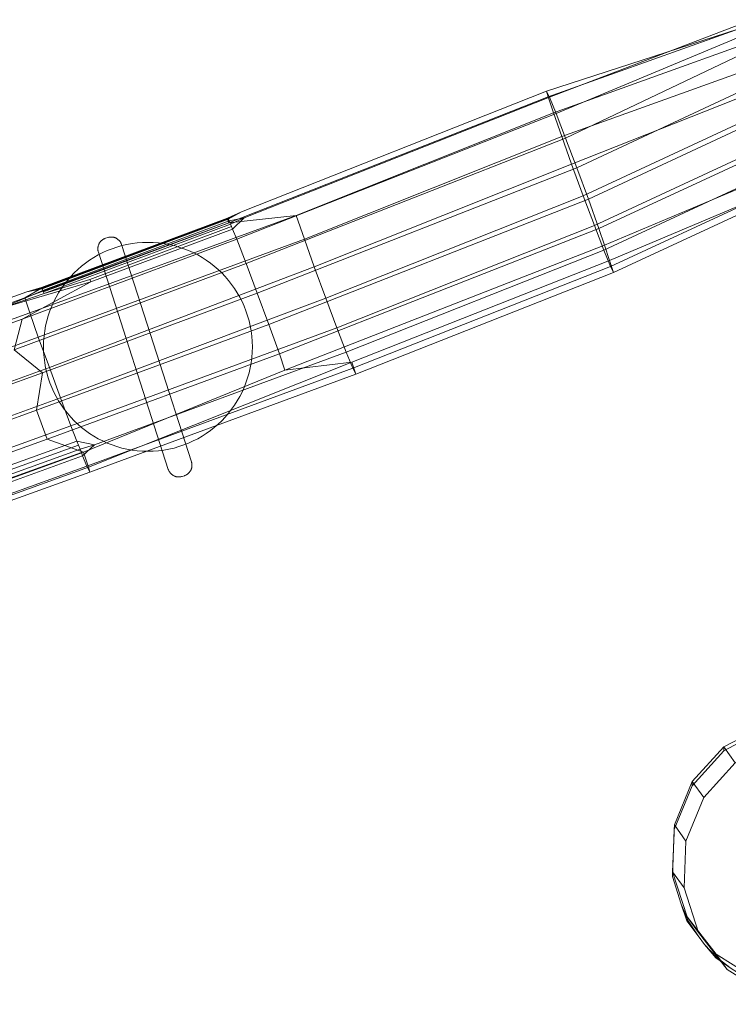
# Model space of a CAD drawing. Units: millimetres. Extents: x -30788 to -15082, y 38212 to 47784.
# Drawn here: x -18607 to -17928, y 43072 to 44015 of the extents above; entities that cross this region are included whole.
import ezdxf

# ---------------------------------------------------------------- set-up
doc = ezdxf.new("R2010")
doc.units = ezdxf.units.MM
doc.linetypes.add('K5LT32780', pattern=[0])
doc.linetypes.add('K5LT32781', pattern=[0])
doc.layers.get('0').update_dxf_attribs({"true_color": 0x5890e1})

# ---------------------------------------------------------------- blocks, each defined once
blk = doc.blocks.new('U38')
at = {"color": 61, "linetype": 'K5LT32780', "lineweight": 18, "true_color": 0xd6e5a6}
for p, q in [((-17892.09, 43339.62), (-17847.33, 43345.46)), ((-17847.46, 43342.16), (-17847.33, 43345.46)), ((-17847.33, 43345.46), (-17818.9, 43339.16)), ((-17837.19, 43330.27), (-17847.33, 43345.46)), ((-17932.24, 43314.97), (-17892.25, 43336.04)), ((-17932.05, 43318.85), (-17892.09, 43339.62)), ((-17892.25, 43336.04), (-17847.46, 43342.16)), ((-17892.25, 43336.04), (-17892.09, 43339.62)), ((-17881.64, 43324.19), (-17892.09, 43339.62)), ((-17847.46, 43342.16), (-17819, 43336.01)), ((-17819, 43336.01), (-17818.9, 43339.16)), ((-17803.8, 43331.32), (-17819, 43336.01)), ((-17809.07, 43324.19), (-17818.9, 43339.16)), ((-17818.9, 43339.16), (-17803.7, 43334.39)), ((-17881.64, 43324.19), (-17837.19, 43330.27)), ((-17837.19, 43330.27), (-17809.07, 43324.19)), ((-17803.8, 43331.32), (-17803.7, 43334.39)), ((-17803.8, 43331.32), (-17789.65, 43324.04)), ((-17793.87, 43319.5), (-17803.7, 43334.39)), ((-17789.55, 43327.04), (-17803.7, 43334.39)), ((-17789.65, 43324.04), (-17789.55, 43327.04)), ((-17777.11, 43307.38), (-17789.55, 43327.04)), ((-17779.72, 43312.21), (-17789.55, 43327.04)), ((-17962.39, 43285.66), (-17932.05, 43318.85)), ((-17932.24, 43314.97), (-17932.05, 43318.85)), ((-17921.33, 43303.29), (-17932.05, 43318.85)), ((-17921.33, 43303.29), (-17881.64, 43324.19)), ((-17793.87, 43319.5), (-17809.07, 43324.19)), ((-17809.07, 43324.19), (-17793.34, 43321.43)), ((-17793.87, 43319.5), (-17793.34, 43321.43)), ((-17793.87, 43319.5), (-17779.72, 43312.21)), ((-17793.34, 43321.43), (-17779.72, 43312.21)), ((-17765.02, 43308.53), (-17789.65, 43324.04)), ((-17962.61, 43281.5), (-17932.24, 43314.97)), ((-17767.55, 43292.84), (-17779.72, 43312.21)), ((-17765.02, 43308.53), (-17777.11, 43307.38)), ((-17757.77, 43268.82), (-17777.11, 43307.38)), ((-17767.55, 43292.84), (-17777.11, 43307.38)), ((-17737.31, 43272.83), (-17765.02, 43308.53)), ((-17951.46, 43270.07), (-17921.33, 43303.29)), ((-17748.42, 43254.62), (-17767.55, 43292.84)), ((-17979.7, 43239.68), (-17962.61, 43281.5)), ((-17979.46, 43244.06), (-17962.39, 43285.66)), ((-17962.61, 43281.5), (-17962.39, 43285.66)), ((-17951.46, 43270.07), (-17962.39, 43285.66)), ((-17968.42, 43228.56), (-17951.46, 43270.07)), ((-17737.31, 43272.83), (-17757.77, 43268.82)), ((-17737.31, 43272.83), (-17741.37, 43236.66)), ((-17750.17, 43236.85), (-17757.77, 43268.82)), ((-17748.42, 43254.62), (-17757.77, 43268.82)), ((-17748.42, 43254.62), (-17750.97, 43222.71)), ((-17981.19, 43199.06), (-17979.46, 43244.06)), ((-17979.7, 43239.68), (-17979.46, 43244.06)), ((-17968.42, 43228.56), (-17979.46, 43244.06)), ((-17981.44, 43194.53), (-17979.7, 43239.68)), ((-17750.97, 43222.71), (-17750.17, 43236.85)), ((-17741.37, 43236.66), (-17750.17, 43236.85)), ((-17750.17, 43236.85), (-17746.15, 43189.92)), ((-17741.37, 43236.66), (-17745.71, 43186.32)), ((-17970.14, 43183.76), (-17968.42, 43228.56)), ((-17750.97, 43222.71), (-17746.5, 43184.7)), ((-17981.44, 43194.53), (-17981.19, 43199.06)), ((-17981.44, 43194.53), (-17972.96, 43168.12)), ((-17967.32, 43156.11), (-17981.19, 43199.06)), ((-17970.14, 43183.76), (-17981.19, 43199.06)), ((-17746.5, 43184.7), (-17763.46, 43143.18)), ((-17746.15, 43189.92), (-17763.26, 43148.34)), ((-17745.71, 43186.32), (-17762.8, 43144.49)), ((-17746.5, 43184.7), (-17746.15, 43189.92)), ((-17745.71, 43186.32), (-17746.15, 43189.92)), ((-17956.43, 43141.07), (-17970.14, 43183.76)), ((-17967.52, 43152.3), (-17972.96, 43168.12)), ((-17966.28, 43152.21), (-17972.96, 43168.12)), ((-17967.52, 43152.3), (-17967.32, 43156.11)), ((-17939.65, 43120.37), (-17967.32, 43156.11)), ((-17956.43, 43141.07), (-17967.32, 43156.11)), ((-17956.92, 43137.71), (-17967.52, 43152.3)), ((-17966.28, 43152.21), (-17967.52, 43152.3)), ((-17966.28, 43152.21), (-17956.92, 43137.71)), ((-17763.26, 43148.34), (-17793.65, 43115.2)), ((-17763.46, 43143.18), (-17763.26, 43148.34)), ((-17762.8, 43144.49), (-17763.26, 43148.34)), ((-17950.62, 43129.59), (-17956.92, 43137.71)), ((-17928.94, 43105.63), (-17956.43, 43141.07)), ((-17763.46, 43143.18), (-17793.59, 43109.97)), ((-17762.8, 43144.49), (-17793.17, 43111.02)), ((-17939.83, 43116.62), (-17950.62, 43129.59)), ((-17938.89, 43116.92), (-17950.62, 43129.59)), ((-17939.83, 43116.62), (-17939.65, 43120.37)), ((-17901.47, 43096.08), (-17939.65, 43120.37)), ((-17928.94, 43105.63), (-17939.65, 43120.37)), ((-17938.89, 43116.92), (-17939.83, 43116.62)), ((-17925.13, 43106.5), (-17939.83, 43116.62)), ((-17938.89, 43116.92), (-17925.13, 43106.5)), ((-17793.17, 43111.02), (-17830.56, 43095.15)), ((-17793.65, 43115.2), (-17830.42, 43099.07)), ((-17793.59, 43109.97), (-17820.55, 43085.2)), ((-17793.17, 43111.02), (-17793.65, 43115.2)), ((-17793.59, 43109.97), (-17793.65, 43115.2)), ((-17890.98, 43081.73), (-17928.94, 43105.63)), ((-17901.66, 43091.72), (-17925.13, 43106.5)), ((-17901.66, 43091.72), (-17901.47, 43096.08)), ((-17857.47, 43082.16), (-17901.66, 43091.72)), ((-17857.31, 43086.29), (-17901.47, 43096.08)), ((-17890.98, 43081.73), (-17901.47, 43096.08)), ((-17830.56, 43095.15), (-17857.47, 43082.16)), ((-17830.42, 43099.07), (-17857.31, 43086.29)), ((-17830.56, 43095.15), (-17830.42, 43099.07)), ((-17820.55, 43085.2), (-17830.42, 43099.07)), ((-17847.13, 43072.25), (-17890.98, 43081.73)), ((-17857.47, 43082.16), (-17857.31, 43086.29)), ((-17847.13, 43072.25), (-17857.31, 43086.29)), ((-17820.55, 43085.2), (-17847.13, 43072.25))]:
    blk.add_line(p, q, dxfattribs=at)
blk = doc.blocks.new('U71')
at = {"color": 61, "linetype": 'K5LT32780', "lineweight": 18, "true_color": 0xd6e5a6}
for p, q in [((-17905.42, 44014.73), (-18099.22, 43940.48)), ((-17904.42, 44010.46), (-18102.02, 43946.29)), ((-17905.06, 44010.44), (-18100.45, 43940.94)), ((-17901.26, 44004.86), (-18092.91, 43924.91)), ((-17900.23, 43995.79), (-18095.19, 43925.71)), ((-18083.82, 43901.46), (-17908.9, 43984.65)), ((-17892.21, 43972.93), (-18087.23, 43903.01)), ((-17884.49, 43960.99), (-18073.07, 43872.96)), ((-17885.11, 43952.88), (-18078.04, 43876.28)), ((-18100.45, 43940.94), (-18406.26, 43820.43)), ((-18102.02, 43946.29), (-18394.25, 43830.81)), ((-18099.22, 43940.48), (-18391.47, 43825.04)), ((-18099.22, 43940.48), (-18102.02, 43946.29)), ((-18102.02, 43946.29), (-18100.45, 43940.94)), ((-18100.45, 43940.94), (-18095.19, 43925.71)), ((-18099.22, 43940.48), (-18092.91, 43924.91)), ((-17878.28, 43934.01), (-18066.91, 43846.16)), ((-17873.29, 43930.66), (-18061.95, 43842.84)), ((-18092.91, 43924.91), (-18398.77, 43804.51)), ((-18095.19, 43925.71), (-18341.64, 43827.25)), ((-18095.19, 43925.71), (-18087.23, 43903.01)), ((-18083.82, 43901.46), (-18092.91, 43924.91)), ((-18083.82, 43901.46), (-18389.74, 43781.21)), ((-18087.23, 43903.01), (-18333.73, 43804.7)), ((-18087.23, 43903.01), (-18078.04, 43876.28)), ((-18073.07, 43872.96), (-18083.82, 43901.46)), ((-17867.46, 43905.3), (-18056.16, 43817.66)), ((-17863.06, 43902.36), (-18051.79, 43814.73)), ((-17858.31, 43881.69), (-18047.08, 43794.21)), ((-18073.07, 43872.96), (-18379.06, 43752.89)), ((-18078.04, 43876.28), (-18324.6, 43778.14)), ((-18078.04, 43876.28), (-18066.91, 43846.16)), ((-18061.95, 43842.84), (-18073.07, 43872.96)), ((-17855.04, 43879.5), (-18046.44, 43798.89)), ((-17850.21, 43864.85), (-18041.64, 43784.34)), ((-17851.94, 43866.01), (-18040.76, 43778.64)), ((-17849.13, 43860.16), (-18037.96, 43772.83)), ((-18066.91, 43846.16), (-18313.54, 43748.22)), ((-18066.91, 43846.16), (-18056.16, 43817.66)), ((-18061.95, 43842.84), (-18368.01, 43722.96)), ((-18051.79, 43814.73), (-18061.95, 43842.84)), ((-18341.64, 43827.25), (-18597.05, 43734.13)), ((-18407.47, 43824.8), (-18394.25, 43830.81)), ((-18407.44, 43824.07), (-18394.25, 43830.81)), ((-18394.25, 43830.81), (-18406.81, 43823.65)), ((-18406.26, 43820.43), (-18341.64, 43827.25)), ((-18406.06, 43822.08), (-18391.47, 43825.04)), ((-18404.73, 43819.1), (-18391.47, 43825.04)), ((-18391.47, 43825.04), (-18402.77, 43814.36)), ((-18341.64, 43827.25), (-18333.73, 43804.7)), ((-18406.26, 43820.43), (-18601.8, 43748.5)), ((-18407.47, 43824.8), (-18585.79, 43758.34)), ((-18407.46, 43824.44), (-18585.77, 43757.96)), ((-18407.44, 43824.07), (-18585.76, 43757.6)), ((-18407.14, 43824.23), (-18585.46, 43757.76)), ((-18406.81, 43823.65), (-18585.13, 43757.18)), ((-18584.39, 43755.64), (-18406.06, 43822.08)), ((-18583.73, 43754.15), (-18405.39, 43820.59)), ((-18583.06, 43752.66), (-18404.73, 43819.1)), ((-18539.4, 43766.07), (-18403.75, 43816.73)), ((-18407.47, 43824.8), (-18407.14, 43824.23)), ((-18407.47, 43824.8), (-18407.46, 43824.44)), ((-18407.44, 43824.07), (-18407.46, 43824.44)), ((-18406.26, 43820.43), (-18407.44, 43824.07)), ((-18406.81, 43823.65), (-18407.14, 43824.23)), ((-18406.81, 43823.65), (-18406.06, 43822.08)), ((-18406.06, 43822.08), (-18405.39, 43820.59)), ((-18404.73, 43819.1), (-18405.39, 43820.59)), ((-18404.73, 43819.1), (-18403.75, 43816.73)), ((-18402.77, 43814.36), (-18403.75, 43816.73)), ((-18056.16, 43817.66), (-18302.86, 43719.89)), ((-18056.16, 43817.66), (-18047.08, 43794.21)), ((-18538.42, 43763.69), (-18402.77, 43814.36)), ((-18398.77, 43804.51), (-18402.77, 43814.36)), ((-18051.79, 43814.73), (-18357.92, 43695.04)), ((-18046.44, 43798.89), (-18051.79, 43814.73)), ((-18398.77, 43804.51), (-18604.26, 43728.14)), ((-18333.73, 43804.7), (-18588.77, 43710.77)), ((-18389.74, 43781.21), (-18398.77, 43804.51)), ((-18046.44, 43798.89), (-18352.62, 43679.34)), ((-18333.73, 43804.7), (-18324.6, 43778.14)), ((-18041.64, 43784.34), (-18046.44, 43798.89)), ((-18047.08, 43794.21), (-18293.84, 43696.59)), ((-18047.08, 43794.21), (-18040.76, 43778.64)), ((-18389.74, 43781.21), (-18612, 43698.79)), ((-18324.6, 43778.14), (-18578.2, 43681.79)), ((-18379.06, 43752.89), (-18389.74, 43781.21)), ((-18324.6, 43778.14), (-18313.54, 43748.22)), ((-18041.64, 43784.34), (-18288.45, 43686.83)), ((-18040.76, 43778.64), (-18287.56, 43681.12)), ((-18037.96, 43772.83), (-18041.64, 43784.34)), ((-18040.76, 43778.64), (-18037.96, 43772.83)), ((-18037.96, 43772.83), (-18284.78, 43675.36)), ((-18538.42, 43763.69), (-18624.08, 43738.46)), ((-18604.26, 43728.14), (-18538.42, 43763.69)), ((-18583.06, 43752.66), (-18539.4, 43766.07)), ((-18538.42, 43763.69), (-18539.4, 43766.07)), ((-19069.51, 43584.34), (-18599.72, 43754.23)), ((-18624.08, 43738.46), (-18584.39, 43755.64)), ((-18583.06, 43752.66), (-18624.08, 43738.46)), ((-18601.8, 43748.5), (-18585.76, 43757.6)), ((-18585.79, 43758.34), (-18599.72, 43754.23)), ((-18599.72, 43754.23), (-18585.76, 43757.6)), ((-18585.13, 43757.18), (-18599.72, 43754.23)), ((-18585.79, 43758.34), (-18585.46, 43757.76)), ((-18585.79, 43758.34), (-18585.77, 43757.96)), ((-18585.76, 43757.6), (-18585.77, 43757.96)), ((-18585.13, 43757.18), (-18585.46, 43757.76)), ((-18585.13, 43757.18), (-18584.39, 43755.64)), ((-18379.06, 43752.89), (-18584.66, 43676.8)), ((-18584.39, 43755.64), (-18583.73, 43754.15)), ((-18583.06, 43752.66), (-18583.73, 43754.15)), ((-18368.01, 43722.96), (-18379.06, 43752.89)), ((-18601.8, 43748.5), (-19068.46, 43579.76)), ((-18601.8, 43748.5), (-18597.05, 43734.13)), ((-18313.54, 43748.22), (-18567.52, 43652.73)), ((-18313.54, 43748.22), (-18302.86, 43719.89)), ((-18597.05, 43734.13), (-19063.74, 43565.46)), ((-18597.05, 43734.13), (-18588.77, 43710.77)), ((-18604.26, 43728.14), (-19060.55, 43563.32)), ((-18612, 43698.79), (-18604.26, 43728.14)), ((-18368.01, 43722.96), (-18590.38, 43640.87)), ((-18357.92, 43695.04), (-18368.01, 43722.96)), ((-18302.86, 43719.89), (-18557.55, 43626.03)), ((-18302.86, 43719.89), (-18293.84, 43696.59)), ((-18588.77, 43710.77), (-19038.78, 43548.39)), ((-18588.77, 43710.77), (-18578.2, 43681.79)), ((-18584.66, 43676.8), (-18612, 43698.79)), ((-18357.92, 43695.04), (-18580.35, 43613.11)), ((-18293.84, 43696.59), (-18534.97, 43607.85)), ((-18352.62, 43679.34), (-18357.92, 43695.04)), ((-18293.84, 43696.59), (-18287.56, 43681.12)), ((-18288.45, 43686.83), (-18540.63, 43586.33)), ((-18288.45, 43686.83), (-18352.62, 43679.34)), ((-18284.78, 43675.36), (-18288.45, 43686.83)), ((-18584.66, 43676.8), (-19041.05, 43512.25)), ((-18578.2, 43681.79), (-19028.25, 43519.55)), ((-18590.38, 43640.87), (-18584.66, 43676.8)), ((-18578.2, 43681.79), (-18567.52, 43652.73)), ((-18352.62, 43679.34), (-18545.37, 43600.7)), ((-18287.56, 43681.12), (-18542.33, 43587.47)), ((-18284.78, 43675.36), (-18539.57, 43581.73)), ((-18287.56, 43681.12), (-18284.78, 43675.36)), ((-18567.52, 43652.73), (-19017.63, 43490.64)), ((-18567.52, 43652.73), (-18557.55, 43626.03)), ((-18590.38, 43640.87), (-19030.12, 43482.64)), ((-18580.35, 43613.11), (-18590.38, 43640.87)), ((-18557.55, 43626.03), (-19007.72, 43464.08)), ((-18557.55, 43626.03), (-18551.86, 43611.32)), ((-18580.35, 43613.11), (-19020.14, 43455.02)), ((-18551.86, 43611.32), (-19002.07, 43449.49)), ((-18545.37, 43600.7), (-18580.35, 43613.11)), ((-18534.97, 43607.85), (-18551.86, 43611.32)), ((-18551.86, 43611.32), (-18550.34, 43607.44)), ((-18545.37, 43600.7), (-19012.32, 43432.71)), ((-18550.34, 43607.44), (-19000.55, 43445.61)), ((-18548.82, 43603.56), (-18999.04, 43441.73)), ((-18547.56, 43600.39), (-18997.77, 43438.56)), ((-18548.82, 43603.56), (-18550.34, 43607.44)), ((-18548.82, 43603.56), (-18534.97, 43607.85)), ((-18548.82, 43603.56), (-18547.56, 43600.39)), ((-18546.29, 43597.23), (-18547.56, 43600.39)), ((-18546.29, 43597.23), (-18534.97, 43607.85)), ((-18540.63, 43586.33), (-18545.37, 43600.7)), ((-18546.29, 43597.23), (-19013.22, 43429.21)), ((-18542.33, 43587.47), (-18546.29, 43597.23)), ((-18542.33, 43587.47), (-19009.29, 43419.54)), ((-18540.63, 43586.33), (-19007.6, 43418.4)), ((-18539.57, 43581.73), (-19006.54, 43413.83)), ((-18542.33, 43587.47), (-18539.57, 43581.73)), ((-18539.57, 43581.73), (-18540.63, 43586.33))]:
    blk.add_line(p, q, dxfattribs=at)
blk = doc.blocks.new('U115')
at = {"color": 61, "linetype": 'K5LT32781', "lineweight": 18, "true_color": 0xd6e5a6}
blk.add_lwpolyline([(-18383.78, 43701.6), (-18383.91, 43706.74), (-18384.29, 43711.81), (-18384.93, 43716.82), (-18385.81, 43721.74), (-18386.93, 43726.57), (-18388.28, 43731.32), (-18389.85, 43735.96), (-18391.64, 43740.5), (-18393.64, 43744.93), (-18395.85, 43749.24), (-18398.26, 43753.43), (-18400.87, 43757.49), (-18403.66, 43761.41), (-18406.63, 43765.19), (-18409.77, 43768.82), (-18413.08, 43772.29), (-18416.56, 43775.6), (-18420.19, 43778.75), (-18423.97, 43781.72), (-18427.89, 43784.51), (-18431.94, 43787.11), (-18436.13, 43789.52), (-18440.44, 43791.73), (-18444.87, 43793.73), (-18449.41, 43795.52), (-18454.06, 43797.1), (-18458.8, 43798.45), (-18463.64, 43799.56), (-18468.56, 43800.44), (-18473.56, 43801.08), (-18478.63, 43801.47), (-18483.78, 43801.6), (-18488.92, 43801.47), (-18493.99, 43801.08), (-18498.99, 43800.44), (-18503.91, 43799.56), (-18508.75, 43798.45), (-18513.49, 43797.1), (-18518.14, 43795.52), (-18522.68, 43793.73), (-18527.11, 43791.73), (-18531.42, 43789.52), (-18535.61, 43787.11), (-18539.66, 43784.51), (-18543.59, 43781.72), (-18547.36, 43778.75), (-18550.99, 43775.6), (-18554.47, 43772.29), (-18557.78, 43768.82), (-18560.92, 43765.19), (-18563.89, 43761.41), (-18566.68, 43757.49), (-18569.29, 43753.43), (-18571.7, 43749.24), (-18573.91, 43744.93), (-18575.91, 43740.5), (-18577.7, 43735.96), (-18579.28, 43731.32), (-18580.62, 43726.57), (-18581.74, 43721.74), (-18582.62, 43716.82), (-18583.26, 43711.81), (-18583.65, 43706.74), (-18583.78, 43701.6), (-18583.65, 43696.46), (-18583.26, 43691.38), (-18582.62, 43686.38), (-18581.74, 43681.46), (-18580.62, 43676.62), (-18579.28, 43671.88), (-18577.7, 43667.23), (-18575.91, 43662.69), (-18573.91, 43658.27), (-18571.7, 43653.95), (-18569.29, 43649.77), (-18566.68, 43645.71), (-18563.89, 43641.79), (-18560.92, 43638.01), (-18557.78, 43634.38), (-18554.47, 43630.91), (-18550.99, 43627.59), (-18547.36, 43624.45), (-18543.59, 43621.48), (-18539.66, 43618.69), (-18535.61, 43616.09), (-18531.42, 43613.68), (-18527.11, 43611.47), (-18522.68, 43609.46), (-18518.14, 43607.67), (-18513.49, 43606.1), (-18508.75, 43604.75), (-18503.91, 43603.63), (-18498.99, 43602.75), (-18493.99, 43602.11), (-18488.92, 43601.73), (-18483.78, 43601.6), (-18478.63, 43601.73), (-18473.56, 43602.11), (-18468.56, 43602.75), (-18463.64, 43603.63), (-18458.8, 43604.75), (-18454.06, 43606.1), (-18449.41, 43607.67), (-18444.87, 43609.46), (-18440.44, 43611.47), (-18436.13, 43613.68), (-18431.94, 43616.09), (-18427.89, 43618.69), (-18423.97, 43621.48), (-18420.19, 43624.45), (-18416.56, 43627.59), (-18413.08, 43630.91), (-18409.77, 43634.38), (-18406.63, 43638.01), (-18403.66, 43641.79), (-18400.87, 43645.71), (-18398.26, 43649.77), (-18395.85, 43653.95), (-18393.64, 43658.27), (-18391.64, 43662.69), (-18389.85, 43667.23), (-18388.28, 43671.88), (-18386.93, 43676.62), (-18385.81, 43681.46), (-18384.93, 43686.38), (-18384.29, 43691.38), (-18383.91, 43696.46)], close=True, dxfattribs=at)
blk = doc.blocks.new('U118')
at = {"color": 61, "linetype": 'K5LT32781', "lineweight": 18, "true_color": 0xd6e5a6}
blk.add_lwpolyline([(-18509.04, 43799.44), (-18509.21, 43799.95), (-18509.42, 43800.44), (-18509.64, 43800.92), (-18509.89, 43801.38), (-18510.15, 43801.83), (-18510.44, 43802.26), (-18510.74, 43802.67), (-18511.07, 43803.07), (-18511.41, 43803.45), (-18511.77, 43803.8), (-18512.15, 43804.14), (-18512.54, 43804.47), (-18512.94, 43804.77), (-18513.36, 43805.05), (-18513.79, 43805.31), (-18514.23, 43805.55), (-18514.68, 43805.77), (-18515.15, 43805.97), (-18515.62, 43806.14), (-18516.1, 43806.29), (-18516.59, 43806.42), (-18517.08, 43806.53), (-18517.58, 43806.61), (-18518.09, 43806.67), (-18518.6, 43806.7), (-18519.11, 43806.71), (-18519.63, 43806.69), (-18520.15, 43806.65), (-18520.67, 43806.58), (-18521.19, 43806.48), (-18521.71, 43806.36), (-18522.22, 43806.2), (-18524.47, 43805.48), (-18524.98, 43805.3), (-18525.47, 43805.1), (-18525.95, 43804.88), (-18526.41, 43804.63), (-18526.86, 43804.36), (-18527.29, 43804.08), (-18527.7, 43803.77), (-18528.1, 43803.45), (-18528.48, 43803.1), (-18528.83, 43802.75), (-18529.17, 43802.37), (-18529.5, 43801.98), (-18529.8, 43801.58), (-18530.08, 43801.16), (-18530.34, 43800.73), (-18530.58, 43800.29), (-18530.8, 43799.83), (-18531, 43799.37), (-18531.17, 43798.9), (-18531.32, 43798.42), (-18531.45, 43797.93), (-18531.56, 43797.43), (-18531.64, 43796.93), (-18531.7, 43796.43), (-18531.73, 43795.92), (-18531.74, 43795.4), (-18531.72, 43794.89), (-18531.68, 43794.37), (-18531.61, 43793.85), (-18531.51, 43793.33), (-18531.39, 43792.81), (-18531.23, 43792.29), (-18464.28, 43584.29), (-18464.1, 43583.78), (-18463.9, 43583.28), (-18463.67, 43582.81), (-18463.43, 43582.34), (-18463.16, 43581.9), (-18462.87, 43581.47), (-18462.57, 43581.05), (-18462.24, 43580.66), (-18461.9, 43580.28), (-18461.54, 43579.92), (-18461.17, 43579.58), (-18460.78, 43579.26), (-18460.37, 43578.96), (-18459.96, 43578.68), (-18459.53, 43578.42), (-18459.08, 43578.18), (-18458.63, 43577.96), (-18458.17, 43577.76), (-18457.69, 43577.59), (-18457.21, 43577.43), (-18456.73, 43577.3), (-18456.23, 43577.2), (-18455.73, 43577.12), (-18455.22, 43577.06), (-18454.71, 43577.02), (-18454.2, 43577.02), (-18453.68, 43577.03), (-18453.16, 43577.08), (-18452.65, 43577.15), (-18452.13, 43577.25), (-18451.61, 43577.37), (-18451.09, 43577.52), (-18448.84, 43578.25), (-18448.33, 43578.42), (-18447.84, 43578.63), (-18447.36, 43578.85), (-18446.9, 43579.1), (-18446.45, 43579.36), (-18446.02, 43579.65), (-18445.61, 43579.95), (-18445.21, 43580.28), (-18444.84, 43580.62), (-18444.48, 43580.98), (-18444.14, 43581.36), (-18443.82, 43581.75), (-18443.51, 43582.15), (-18443.23, 43582.57), (-18442.97, 43583), (-18442.73, 43583.44), (-18442.51, 43583.89), (-18442.32, 43584.36), (-18442.14, 43584.83), (-18441.99, 43585.31), (-18441.86, 43585.8), (-18441.75, 43586.29), (-18441.67, 43586.79), (-18441.61, 43587.3), (-18441.58, 43587.81), (-18441.57, 43588.32), (-18441.59, 43588.84), (-18441.63, 43589.36), (-18441.7, 43589.88), (-18441.8, 43590.4), (-18441.93, 43590.92), (-18442.08, 43591.43)], close=True, dxfattribs=at)

msp = doc.modelspace()

# ---------------------------------------------------------------- block references
for name in ['U71', 'U118', 'U115', 'U38']:
    msp.add_blockref(name, (0, 0))

doc.saveas('drawing.dxf')
